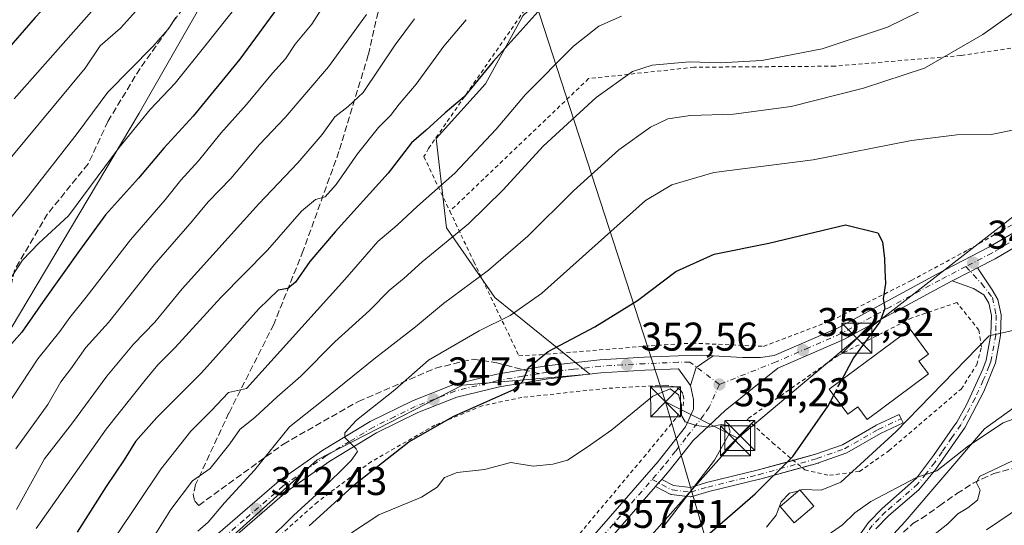
# Model space of a CAD drawing. Units: metres. Extents: x 589693 to 593120, y 4782232 to 4784592.
# Drawn here: x 591023 to 591270, y 4783745 to 4783871 of the extents above; entities that cross this region are included whole.
import ezdxf

# ---------------------------------------------------------------- set-up
doc = ezdxf.new("R2010")
doc.units = ezdxf.units.M
doc.header["$MEASUREMENT"] = 0
for name, pattern in [('DGN Style 2', [1.6480167562047852, 0.988810053722871, -0.6592067024819142]), ('DGN Style 3', [2.307223458686699, 1.648016756204785, -0.6592067024819142]), ('DGN Style 4', [2.6384748266838614, 1.318413404963828, -0.6592067024819142, 0.001648016756204785, -0.6592067024819142])]:
    doc.linetypes.add(name, pattern=pattern)
for name, color, linetype, lineweight in [('Alambrada', 7, 'DGN Style 2', 0), ('Arbolado forestal CxS', 92, 'Continuous', 0), ('Camino Cxs', 7, 'Continuous', 0), ('Camino eje', 30, 'DGN Style 4', 13), ('Corriente artificial Cxs', 4, 'Continuous', 13), ('Curva de nivel maestra', 30, 'Continuous', 30), ('Curva de nivel maestra oculto', 30, 'DGN Style 3', 30), ('Curva de nivel normal', 30, 'Continuous', 0), ('Edificación Cxs', 1, 'Continuous', 13), ('Pastizal CxS', 92, 'Continuous', 0), ('Pista pavimentada Cxs', 135, 'Continuous', 0), ('Pista pavimentada eje', 135, 'DGN Style 4', 0), ('Prado CxS', 92, 'Continuous', 0), ('Punto de cota en terreno', 7, 'Continuous', 0), ('Rótulo de punto de cota en terreno', 7, 'Continuous', 0), ('Senda', 7, 'DGN Style 3', 0), ('Senda no paivmentada conexión', 7, 'DGN Style 3', 0), ('Suelo desnudo CxS', 253, 'Continuous', 0), ('Tendido', 6, 'Continuous', 0), ('Torre de tendido puntual', 7, 'Continuous', 0)]:
    doc.layers.add(name, color=color, linetype=linetype, lineweight=lineweight)
doc.styles.add('Style-Arial', font='txt')

# ---------------------------------------------------------------- blocks, each defined once
blk = doc.blocks.new('5PATER')
at = {"layer": 'Suelo desnudo CxS', "linetype": 'Continuous', "lineweight": 0}
h = blk.add_hatch(color=51, dxfattribs=at)
edge = h.paths.add_edge_path()
edge.add_ellipse((0, 0), major_axis=(-0.1095731443231308, -0.1110710700762829), ratio=0.9994222409660322, start_angle=0, end_angle=360)
blk = doc.blocks.new('*U40')
at = {"layer": 'Camino Cxs', "color": 7, "linetype": 'Continuous', "lineweight": 0}
blk.add_polyline3d([(591229.3601000002, 4783736.8201, 336.8393000000069), (591235.6001000004, 4783745.6501, 338.9774000000034), (591239.0701000001, 4783749.170100001, 339.7263999999996), (591247.6300999997, 4783756.720100001, 341.577099999995), (591251.9101, 4783762.360099999, 342.4829000000027), (591256.8101000004, 4783769.450099999, 343.7844000000041), (591257.7100999998, 4783770.7501, 343.7712000000029), (591260.1101000002, 4783775.0701, 345.0062999999937), (591264.2401000002, 4783783.960100001, 345.3589000000065), (591265.0401, 4783786.1801, 345.6630000000005), (591266.2401000002, 4783792.630100001, 345.999100000001), (591266.3501000004, 4783797.340100001, 346.0929000000033), (591265.6801000005, 4783800.460100001, 346.6989999999932), (591264.4301000005, 4783802.5601, 347.0265000000072), (591261.8800999997, 4783804.120100001, 347.2780000000057), (591256.5667000003, 4783806.0101, 348.230899999995), (591261.0969000002, 4783808.3607, 347.9165000000066), (591262.9133000001, 4783809.300100001, 347.8712999999989), (591266.5401, 4783803.7401, 347.587400000004), (591267.9600999998, 4783801.360099999, 347.3516999999993), (591268.7701000003, 4783797.5601, 346.1034000000073), (591268.6401000004, 4783792.380100001, 345.8968000000023), (591267.3701, 4783785.540100001, 344.6940999999933), (591264.4200999998, 4783778.4101, 344.8340999999928), (591259.7600999996, 4783769.4801, 343.8456000000006), (591252.4801000003, 4783758.9901, 341.2149999999965), (591248.1801000005, 4783753.790100001, 340.3650000000052), (591240.7301000003, 4783747.420100001, 338.3187000000034), (591237.4501, 4783744.100099999, 337.2544999999955)], dxfattribs=at)
blk = doc.blocks.new('5TTEND')
at = {"layer": 'Corriente artificial Cxs', "color": 7, "linetype": 'Continuous', "lineweight": 0}
for p, q in [((-0.375, 0.3754), (0.375, -0.3746)), ((0.3720000000000001, 0.3784000000000001), (-0.3720000000000001, -0.3776))]:
    blk.add_line(p, q, dxfattribs=at)
at = {"layer": 'Corriente artificial Cxs', "color": 7, "linetype": 'Continuous', "lineweight": 0, "flags": 128}
blk.add_lwpolyline([(-0.375, -0.3746), (0.375, -0.3746), (0.375, 0.3754), (-0.375, 0.3754), (-0.3720000000000001, -0.3776)], dxfattribs=at)

msp = doc.modelspace()

# ---------------------------------------------------------------- linework, layer by layer
at = {"layer": 'Alambrada', "color": 7, "linetype": 'DGN Style 2', "lineweight": 0}
for points in [[(591415.7801000001, 4783924.220100001, 354.8656000000047), (591427.8701, 4783929.390100001, 360.5798999999971), (591426.8201000001, 4783931.0801, 356.436600000001), (591410.4200999998, 4783950.7301, 350.5466000000015), (591404.0800999999, 4783960.270099999, 347.4842000000062), (591388.8000999996, 4783996.270099999, 335.1598999999987), (591381.2100999998, 4784007.4101, 337.2927000000054), (591372.8000999996, 4784013.7501, 331.546199999997), (591362.6201, 4784016.860099999, 328.9946000000054), (591350.0601000004, 4784017.6801, 328.2363000000041), (591338.2801000001, 4783994.720100001, 325.1741000000038), (591324.0301000001, 4783971.340100001, 337.2584999999963), (591299.6401000004, 4783953.380100001, 332.4573999999994), (591287.4101, 4783938.170100001, 333.4035000000004), (591274.2001, 4783918.460100001, 332.9130000000005), (591264.2401000002, 4783894.6801, 338.5282000000007), (591238.3901000004, 4783883.920100001, 333.6263999999938), (591234.6001000004, 4783899.380100001, 329.4326000000001), (591209.0900999998, 4783893.690099999, 323.4124000000011), (591166.1001000004, 4783886.540100001, 329.8454000000056), (591160.9200999998, 4783889.960100001, 327.9839999999967), (591125.6001000004, 4783839.130100001, 331.6380999999965), (591124.4301000005, 4783837.0601, 331.710699999996), (591130.9101, 4783823.420100001, 341.5587999999989)], [(591324.5900999998, 4783900.0601, 351.7277000000031), (591302.4101, 4783905.300100001, 342.9961999999941), (591284.2701000003, 4783866.030099999, 345.0464999999967), (591258.7100999998, 4783862.340100001, 340.4049999999988), (591227.1700999998, 4783859.6601, 337.0691999999981), (591191.9600999998, 4783859.4001, 335.5568000000058), (591165.6001000004, 4783856.550100001, 333.2453999999998), (591130.9101, 4783823.420100001, 341.5587999999989)], [(591130.9101, 4783823.420100001, 341.5587999999989), (591136.8901000004, 4783810.8301, 345.4772999999986), (591148.1901000004, 4783787.3201, 356.3886999999959), (591153.4901000002, 4783787.550100001, 354.3798999999999), (591181.2500999998, 4783789.8101, 354.1515999999974), (591191.5500999996, 4783790.460100001, 355.3220000000001), (591209.3501000004, 4783789.6601, 353.9468000000052), (591226.3300999999, 4783796.0801, 352.4677999999985), (591246.3000999996, 4783806.100099999, 349.5963999999949), (591260.4600999998, 4783813.7401, 348.0834000000032), (591272.9101, 4783820.8101, 348.1677000000054), (591280.7600999996, 4783826.6601, 347.4787000000069), (591288.1201, 4783833.620100001, 347.8583999999973), (591291.4801000003, 4783838.470100001, 348.1714000000065), (591294.1700999998, 4783845.0701, 348.0822999999946), (591295.9200999998, 4783851.5101, 347.1536000000052), (591295.7500999998, 4783860.0001, 346.2777999999962), (591292.5500999996, 4783862.6801, 346.0179000000062), (591294.9901000002, 4783868.0101, 347.7179999999935)], [(591225.8400999998, 4783757.4301, 348.7200000000012), (591233.3501000004, 4783758.390100001, 347.5084000000061), (591240.6901000004, 4783763.550100001, 346.9832000000025), (591258.8000999996, 4783778.9901, 345.8788000000059), (591262.7001, 4783785.090100001, 346.1821999999956), (591263.8501000004, 4783789.4901, 346.3788000000059), (591263.2301000003, 4783793.700099999, 346.3668999999936), (591257.7200999996, 4783800.590100001, 347.3478000000032), (591246.4801000003, 4783796.800100001, 348.9465000000055), (591227.9200999998, 4783787.3201, 351.571299999996), (591205.2600999996, 4783771.4301, 355.3457000000053), (591211.6001000004, 4783765.5801, 353.6692999999942), (591219.6700999998, 4783758.770099999, 350.7274999999936), (591225.8400999998, 4783757.4301, 348.7200000000012)], [(591123.8400999998, 4783698.170100001, 361.436400000006), (591142.3901000004, 4783718.2301, 358.9977999999974), (591160.2401000002, 4783739.110099999, 357.6049999999959), (591179.4200999998, 4783761.9801, 356.3509999999951), (591187.6201, 4783771.9001, 358.0627999999998), (591189.2600999996, 4783774.8301, 357.8120000000054), (591189.4200999998, 4783776.670100001, 358.1269000000029), (591189.1700999998, 4783777.870100001, 358.2725000000065), (591188.5701000001, 4783778.720100001, 357.9997000000003), (591187.3000999996, 4783779.5801, 357.6940000000032), (591184.8701, 4783779.960100001, 356.2550999999949), (591170.0500999996, 4783779.1601, 353.1867999999959), (591148.9200999998, 4783776.880100001, 350.998900000006), (591139.0301000001, 4783774.8201, 351.1423999999971), (591127.1401000004, 4783769.9301, 350.2603999999992), (591111.2801000001, 4783760.860099999, 349.1340999999957), (591097.7801000001, 4783750.7601, 348.6257999999943), (591085.3501000004, 4783739.6601, 347.9045999999944), (591077.7301000003, 4783734.2301, 346.3962999999931), (591072.1700999998, 4783732.020099999, 344.3236999999936)]]:
    msp.add_polyline3d(points, dxfattribs=at)
at = {"layer": 'Arbolado forestal CxS', "color": 92, "linetype": 'Continuous', "lineweight": 0}
for points in [[(590950.6283, 4783820.769900001, 258.4928999999975), (590984.733, 4783803.717700001, 279.3000000000029), (591016.9527000003, 4783787.1843, 297.7470999999932), (591053.2050999999, 4783847.883500001, 293.1570000000065), (591079.5972999996, 4783894.169700001, 289.2452999999951), (591082.7235000003, 4783901.467700001, 288.5528000000049), (591093.5230999999, 4783891.6961, 295.6288999999961), (591113.3746999997, 4783878.5581, 308.3849999999948), (591121.9530999997, 4783918.5351, 301.5583000000042), (591121.6640999997, 4783932.981500001, 298.3160999999964)], [(591016.9527000003, 4783787.1843, 297.7470999999932), (591053.2050999999, 4783847.883500001, 293.1570000000065), (591079.5972999996, 4783894.169700001, 289.2452999999951), (591082.7235000003, 4783901.467700001, 288.5528000000049), (591093.5230999999, 4783891.6961, 295.6288999999961), (591113.3746999997, 4783878.5581, 308.3849999999948), (591121.9530999997, 4783918.5351, 301.5583000000042), (591121.6640999997, 4783932.981500001, 298.3160999999964), (591127.8640999999, 4783929.3651, 300.7433000000019), (591135.6299000002, 4783914.350099999, 307.3950999999943), (591145.4666999998, 4783889.498299999, 317.6214999999939), (591153.2591000004, 4783876.037900001, 323.4251999999979), (591149.1321, 4783872.275900001, 323.1106), (591139.7845000001, 4783855.230699999, 324.6861999999965), (591127.4508999996, 4783841.562700001, 324.5987000000023), (591130.0904999999, 4783819.232899999, 332.5687000000034), (591142.1341000004, 4783801.863100001, 341.5283999999957), (591165.9351000004, 4783782.7347, 351.3962000000029), (591134.0478999997, 4783779.9857, 347.3249999999971), (591097.7622999996, 4783761.2929, 343.3828000000067), (591070.8082999997, 4783737.082699999, 340.7449999999953)], [(591153.2591000004, 4783876.037900001, 323.4251999999979), (591149.1321, 4783872.275900001, 323.1106), (591139.7845000001, 4783855.230699999, 324.6861999999965), (591127.4508999996, 4783841.562700001, 324.5987000000023), (591130.0904999999, 4783819.232899999, 332.5687000000034), (591142.1341000004, 4783801.863100001, 341.5283999999957), (591165.9351000004, 4783782.7347, 351.3962000000029), (591134.0478999997, 4783779.9857, 347.3249999999971), (591097.7622999996, 4783761.2929, 343.3828000000067), (591070.8082999997, 4783737.082699999, 340.7449999999953), (591044.9545999998, 4783706.2589, 338.5038999999961), (591023.5025000004, 4783690.845699999, 336.7428999999975), (591005.4775, 4783674.9439, 338.5467000000062), (590981.8526999997, 4783667.3696, 335.7017999999953)]]:
    msp.add_polyline3d(points, dxfattribs=at)
at = {"layer": 'Camino Cxs', "color": 7, "linetype": 'Continuous', "lineweight": 0, "extrusion": (-0.4584499255692397, 0.888075580999364, 0.03384417495227962), "elevation": 3977331.55839937, "flags": 128}
msp.add_lwpolyline([(-2719774.127522359, -134338.2336489999), (-2719779.231238559, -134338.548229216), (-2719781.276178406, -134338.593455125)], dxfattribs=at)
at = {"layer": 'Camino Cxs', "color": 7, "linetype": 'Continuous', "lineweight": 0, "extrusion": (0.7537643901740775, -0.6571032155821591, 0.007389734574904209), "elevation": -2697805.713540202, "flags": 128}
msp.add_lwpolyline([(3994403.143546445, 20292.98394671719), (3994401.959601429, 20293.07454919105), (3994400.7755907, 20293.17535194342)], dxfattribs=at)
at = {"layer": 'Camino Cxs', "color": 7, "linetype": 'Continuous', "lineweight": 0}
for points in [[(591262.9133000001, 4783809.300100001, 347.8712999999989), (591266.5401, 4783803.7401, 347.587400000004), (591267.9600999998, 4783801.360099999, 347.3516999999993), (591268.7701000003, 4783797.5601, 346.1034000000073), (591268.6401000004, 4783792.380100001, 345.8968000000023), (591267.3701, 4783785.540100001, 344.6940999999933), (591264.4200999998, 4783778.4101, 344.8340999999928), (591259.7600999996, 4783769.4801, 343.8456000000006), (591252.4801000003, 4783758.9901, 341.2149999999965), (591248.1801000005, 4783753.790100001, 340.3650000000052), (591240.7301000003, 4783747.420100001, 338.3187000000034), (591237.4501, 4783744.100099999, 337.2544999999955)], [(591229.3601000002, 4783736.8201, 336.8393000000069), (591235.6001000004, 4783745.6501, 338.9774000000034), (591239.0701000001, 4783749.170100001, 339.7263999999996), (591247.6300999997, 4783756.720100001, 341.577099999995), (591251.9101, 4783762.360099999, 342.4829000000027), (591256.8101000004, 4783769.450099999, 343.7844000000041), (591257.7100999998, 4783770.7501, 343.7712000000029), (591260.1101000002, 4783775.0701, 345.0062999999937), (591264.2401000002, 4783783.960100001, 345.3589000000065), (591265.0401, 4783786.1801, 345.6630000000005), (591266.2401000002, 4783792.630100001, 345.999100000001), (591266.3501000004, 4783797.340100001, 346.0929000000033), (591265.6801000005, 4783800.460100001, 346.6989999999932), (591264.4301000005, 4783802.5601, 347.0265000000072), (591261.8800999997, 4783804.120100001, 347.2780000000057), (591256.5667000003, 4783806.0101, 348.230899999995)], [(591216.8213000001, 4783761.174100001, 351.3264000000054), (591222.3584000003, 4783762.698799999, 349.1894999999931), (591229.0998999998, 4783765.0843, 347.8179999999993), (591237.4757000003, 4783769.900400001, 348.3041999999987), (591237.5657000003, 4783769.947000001, 348.3273999999947), (591243.2807999998, 4783772.592900001, 347.8343000000023), (591243.7638999998, 4783771.5493, 347.6579000000056), (591244.2471000003, 4783770.505700001, 347.6153000000049), (591238.5782000005, 4783767.881200001, 347.122199999998), (591230.1553999997, 4783763.038100001, 347.641300000003), (591229.9707000004, 4783762.9527, 347.6646000000038), (591223.0867, 4783760.516799999, 349.5160999999935), (591223.0083999997, 4783760.4922, 349.5519000000059), (591218.9528000001, 4783759.375399999, 350.7820000000065)], [(591183.9029999999, 4783756.4123, 356.3616999999941), (591186.8483999996, 4783754.887900001, 356.2305000000051), (591191.0602000002, 4783754.409399999, 355.795499999993), (591195.0675999997, 4783755.611600001, 355.3034000000043), (591195.1278999997, 4783755.627900001, 355.2948999999935), (591207.8102000002, 4783758.692700001, 353.2756999999983), (591216.8213000001, 4783761.174100001, 351.3264000000054)], [(591218.9528000001, 4783759.375399999, 350.7820000000065), (591208.4033000004, 4783756.4705, 352.3043000000035), (591208.3680999996, 4783756.4614, 352.311600000001), (591195.6990999999, 4783753.399800001, 355.0038999999961), (591191.4951, 4783752.138599999, 355.5841999999975), (591191.3439999997, 4783752.1042, 355.6015000000043), (591191.1897, 4783752.090299999, 355.6224999999977), (591191.0349000003, 4783752.0974, 355.6465999999928), (591186.3782000003, 4783752.626499999, 356.3000999999931), (591186.2407000001, 4783752.650699999, 356.3132000000041), (591186.1070999998, 4783752.691400001, 356.3255000000063), (591185.9793999996, 4783752.7479, 356.3366999999998), (591182.3459000001, 4783754.6283, 356.5531000000047)]]:
    msp.add_polyline3d(points, dxfattribs=at)
msp.add_polyline3d([(591182.3459000001, 4783754.6283, 356.5531000000047), (591183.1244999999, 4783755.520300001, 356.4523000000045), (591183.9029999999, 4783756.4123, 356.3616999999941), (591186.8483999996, 4783754.887900001, 356.2305000000051), (591191.0602000002, 4783754.409399999, 355.795499999993), (591195.0675999997, 4783755.611600001, 355.3034000000043), (591195.1278999997, 4783755.627900001, 355.2948999999935), (591207.8102000002, 4783758.692700001, 353.2756999999983), (591222.3584000003, 4783762.698799999, 349.1894999999931), (591229.0998999998, 4783765.0843, 347.8179999999993), (591237.4757000003, 4783769.900400001, 348.3041999999987), (591237.5657000003, 4783769.947000001, 348.3273999999947), (591243.2807999998, 4783772.592900001, 347.8343000000023), (591243.7638999998, 4783771.5493, 347.6579000000056), (591244.2471000003, 4783770.505700001, 347.6153000000049), (591238.5782000005, 4783767.881200001, 347.122199999998), (591230.1553999997, 4783763.038100001, 347.641300000003), (591229.9707000004, 4783762.9527, 347.6646000000038), (591223.0867, 4783760.516799999, 349.5160999999935), (591223.0083999997, 4783760.4922, 349.5519000000059), (591208.4033000004, 4783756.4705, 352.3043000000035), (591208.3680999996, 4783756.4614, 352.311600000001), (591195.6990999999, 4783753.399800001, 355.0038999999961), (591191.4951, 4783752.138599999, 355.5841999999975), (591191.3439999997, 4783752.1042, 355.6015000000043), (591191.1897, 4783752.090299999, 355.6224999999977), (591191.0349000003, 4783752.0974, 355.6465999999928), (591186.3782000003, 4783752.626499999, 356.3000999999931), (591186.2407000001, 4783752.650699999, 356.3132000000041), (591186.1070999998, 4783752.691400001, 356.3255000000063), (591185.9793999996, 4783752.7479, 356.3366999999998)], close=True, dxfattribs=at)
at = {"layer": 'Camino eje', "color": 30, "linetype": 'DGN Style 4', "lineweight": 13}
for points in [[(591259.9501, 4783809.600099999, 348.0690999999933), (591263.9086999996, 4783805.3215, 347.6664000000019), (591266.6074999999, 4783801.829100001, 346.9829000000027), (591267.2251000004, 4783799.0099, 346.3650999999954), (591267.5601000004, 4783797.450300001, 346.0017999999982), (591267.4952999996, 4783794.860099999, 345.9159999999974), (591267.4401000004, 4783792.505100001, 345.8475999999937), (591266.2050999999, 4783785.860099999, 345.1747000000032), (591265.8051000005, 4783784.7501, 345.0393999999943), (591264.3300999999, 4783781.1851, 344.9070000000065), (591262.2651000004, 4783776.7401, 344.7114000000001), (591259.9351000004, 4783772.2751, 344.7682000000059), (591258.7351000002, 4783770.114900001, 343.8629999999976), (591258.6907000003, 4783770.050899999, 343.8414000000048)], [(591181.4754999997, 4783756.373600001, 356.4661000000052), (591186.5080000004, 4783753.769200001, 356.2704999999987), (591191.1646999996, 4783753.2401, 355.7228999999934), (591195.398, 4783754.5101, 355.1533999999957), (591208.0980000002, 4783757.5792, 352.7443000000058), (591222.7030999997, 4783761.6009, 349.3325000000041), (591229.5822000002, 4783764.0351, 347.7249000000011), (591238.0488999998, 4783768.9034, 347.6588000000047), (591243.7638999998, 4783771.5493, 347.6579000000056)], [(591258.6907000003, 4783770.050899999, 343.8414000000048), (591256.4650999998, 4783766.842700001, 343.4318000000058), (591254.0151000004, 4783763.297700001, 342.5828000000038), (591252.1951000001, 4783760.675100001, 341.8122000000003), (591250.0551000005, 4783757.8551, 341.5112999999984), (591247.9051000001, 4783755.255100001, 340.9533999999985), (591243.6250999998, 4783751.4801, 339.9836000000068), (591239.9001000002, 4783748.295100001, 338.9459000000061), (591238.2600999996, 4783746.6351, 338.1940000000032), (591236.5251000002, 4783744.8751, 338.0901000000013), (591234.5948999999, 4783742.126900001, 337.894100000005)]]:
    msp.add_polyline3d(points, dxfattribs=at)
at = {"layer": 'Curva de nivel maestra', "color": 30, "linetype": 'Continuous', "lineweight": 30, "flags": 128}
for points, elevation in [([(591111.6399999997, 4784030.630100001), (591108.25, 4784027.1501), (591105.9199999999, 4784021.8201), (591100.9199999999, 4784010.020099999), (591095.9600000001, 4783994.9801), (591092.4600000001, 4783989.380100001), (591090.8399999999, 4783984.520099999), (591085.2999999998, 4783969.270099999), (591077.7400000002, 4783952.3301), (591070.0099999999, 4783934.7601), (591065.29, 4783925.0701), (591061.7100000001, 4783917.4301), (591056.4900000002, 4783908.600099999), (591046.8399999999, 4783894.1801), (591038.5700000003, 4783883.9301), (591027.1699999999, 4783871.790100001), (591018.9600000001, 4783862.3301)], 275), ([(591091.7300000004, 4783879.670100001), (591078.3799999999, 4783861.380100001), (591066.7100000001, 4783847.210100001), (591059.3700000001, 4783839.140100001), (591053.04, 4783831.710100001), (591044.7800000003, 4783822.5001), (591038.3099999996, 4783813.630100001), (591029.1900000004, 4783800.9001), (591023.8499999996, 4783793.170100001), (591018.1200000001, 4783786.8201)], 300), ([(591155.2599999999, 4783875.8201), (591141.7300000004, 4783860.8201), (591134.4600000001, 4783852.030099999), (591129.7000000002, 4783847.9901), (591124.9800000004, 4783843.690099999), (591121.2999999998, 4783840.4801), (591115.5199999996, 4783832.920100001), (591102.1900000004, 4783818.2501), (591095.8499999996, 4783810.860099999), (591092.2999999998, 4783805.710100001), (591090.3799999999, 4783804.130100001), (591087.9600000001, 4783803.7301), (591083.1200000001, 4783799.030099999), (591068.79, 4783783.0001), (591057.5800000001, 4783771.9001), (591052.2699999996, 4783765.870100001), (591049.4900000002, 4783761.3201), (591044.9600000001, 4783754.6801), (591037.6900000004, 4783743.210100001)], 325), ([(591095.6799999997, 4783744.8201), (591107.4800000004, 4783755.460100001), (591120.6600000003, 4783765.8301), (591131.9299999997, 4783772.2401), (591146.9000000004, 4783778.880100001), (591149.1900000004, 4783780.960100001), (591150.54, 4783784.380100001), (591155.4699999997, 4783788.390100001), (591167.1500000004, 4783794.540100001), (591177.8200000003, 4783801.090100001), (591187.4500000002, 4783808.3301), (591196.9900000002, 4783812.6801), (591210.7100000001, 4783815.470100001), (591229.8200000003, 4783820.040100001), (591237.9800000004, 4783817.9801), (591239.1299999999, 4783815.790100001), (591239.6500000004, 4783811.640100001), (591239.6600000003, 4783808.6601), (591239.9000000004, 4783805.380100001), (591239.2800000003, 4783801.5601), (591239.6799999997, 4783799.1501), (591238.4199999999, 4783795.8201), (591231.8300000001, 4783786.8201), (591228.8777999999, 4783781.2323)], 350), ([(591195.9400000004, 4783743.0001), (591207.2599999999, 4783752.8201), (591216.6500000004, 4783762.120100001), (591225.4900000002, 4783774.8201), (591226.9022000004, 4783777.493000001)], 350)]:
    msp.add_lwpolyline(points, dxfattribs=dict(at, elevation=elevation))
at = {"layer": 'Curva de nivel maestra oculto', "color": 30, "linetype": 'DGN Style 3', "lineweight": 30, "elevation": 350, "flags": 128}
msp.add_lwpolyline([(591226.9022000004, 4783777.493000001), (591228.8777999999, 4783781.2323)], dxfattribs=at)
at = {"layer": 'Curva de nivel normal', "color": 30, "linetype": 'Continuous', "lineweight": 0, "flags": 128}
for points, elevation in [([(591104.8200000003, 4783883.460000001), (591096.3799999999, 4783870.140000001), (591092.2100000001, 4783865.199999999), (591089.7699999996, 4783861.5), (591086.5599999996, 4783857.880000001), (591080.0300000003, 4783850.050000001), (591073.5899999999, 4783842.930000001), (591068.0199999996, 4783836.039999999), (591063.6600000003, 4783831.210000001), (591059.7300000004, 4783826.26), (591051.0099999999, 4783816.26), (591039.9400000004, 4783801.930000001), (591035.8399999999, 4783796.859999999), (591033.3700000001, 4783793.34), (591027.8300000001, 4783786.529999999), (591017.8700000001, 4783771.5)], 305), ([(591259.6600000003, 4783878.869999999), (591240.3899999997, 4783869.439999999), (591224.0599999996, 4783863.960000001), (591208.9100000003, 4783861.050000001), (591198.4800000004, 4783860.529999999), (591190.8099999996, 4783860.779999999), (591181.4800000004, 4783859.92), (591176.5999999996, 4783858.369999999), (591167.54, 4783851.850000001), (591154.2800000003, 4783839.640000001), (591144.2599999999, 4783828.77), (591135.5700000003, 4783820.310000001), (591124.0099999999, 4783810.76), (591119.4900000002, 4783806.689999999), (591115.7999999998, 4783803.699999999), (591110.7800000003, 4783798.640000001), (591102.1500000004, 4783790.82), (591093.6200000001, 4783782.189999999), (591087.6799999997, 4783777.02), (591082.2100000001, 4783772), (591078.4199999999, 4783768.850000001), (591075.8700000001, 4783765.32), (591070.9900000002, 4783759.15), (591066.5700000003, 4783756.08), (591061.1399999997, 4783748.869999999), (591057.3899999997, 4783742.92)], 335), ([(591278.6100000005, 4783877.930000001), (591264.2199999997, 4783867.550000001), (591249.5800000001, 4783859.15), (591234.3300000001, 4783854.140000001), (591216.2400000002, 4783849.57), (591201.8200000003, 4783847.680000001), (591191.0599999996, 4783847.34), (591185.4600000001, 4783846.5), (591181.1299999999, 4783844.460000001), (591173.1699999999, 4783838.720000001), (591161.8200000003, 4783828.5), (591150.4299999997, 4783817.210000001), (591140.6100000005, 4783808.730000001), (591129.3600000005, 4783800.34), (591122.3200000003, 4783794.529999999), (591111.9100000003, 4783786.42), (591099.1900000004, 4783776.24), (591090.7999999998, 4783769.52), (591082.0599999996, 4783758.699999999), (591074.5700000003, 4783750.550000001), (591070.4800000004, 4783745.730000001), (591067.8899999997, 4783743.5)], 340), ([(591077.75, 4783874.82), (591069.9299999997, 4783865.039999999), (591062.1799999997, 4783855.390000001), (591055.9500000002, 4783848.850000001), (591048.1900000004, 4783839.350000001), (591035.4900000002, 4783822.279999999), (591028.1299999999, 4783815.460000001), (591024.0199999996, 4783811.230000001), (591021.3200000003, 4783807.109999999)], 294.9999999999999), ([(591005.79, 4783818.460000001), (591039.7300000004, 4783859.15), (591043.4199999999, 4783864.74), (591048.5099999999, 4783869.180000001), (591052.3700000001, 4783873.439999999)], 284.9999999999999), ([(591041.9199999999, 4783874.07), (591021.9199999999, 4783851.480000001)], 279.9999999999999), ([(591110.0599999996, 4783872.609999999), (591100.5800000001, 4783859.480000001), (591089.7599999999, 4783846.810000001), (591083.2599999999, 4783840.07), (591076.1500000004, 4783831.59), (591070.4900000002, 4783825.730000001), (591066.4199999999, 4783820.9), (591056.9199999999, 4783810), (591045.5499999998, 4783795.609999999), (591039.8499999996, 4783789.359999999), (591036.0999999996, 4783784.060000001), (591033.6299999999, 4783780.76), (591030.3399999999, 4783775.140000001), (591022.3899999997, 4783764.060000001)], 310), ([(591173.8200000003, 4783872.140000001), (591168.1500000004, 4783869.66), (591161.8200000003, 4783864.65), (591149.8099999996, 4783852.619999999), (591142.4600000001, 4783843.939999999), (591132.1500000004, 4783832.939999999), (591122.8200000003, 4783824.67), (591117.75, 4783819.9), (591112.9199999999, 4783815.880000001), (591104.6500000004, 4783806.32), (591080.0499999998, 4783779.15), (591075.5599999996, 4783778.109999999), (591071.25, 4783773.51), (591066.1299999999, 4783768.430000001), (591058.5999999996, 4783758.930000001), (591047.29, 4783742.08)], 330), ([(591014.2400000002, 4783813.480000001), (591024.9699999997, 4783826.480000001), (591037.6699999999, 4783842.82), (591045.3799999999, 4783853.15), (591056.5999999996, 4783864.600000001), (591060.4800000004, 4783868.880000001), (591062.3399999999, 4783871.789999999)], 290), ([(591122.04, 4783871.51), (591117.2100000001, 4783865.01), (591109.2400000002, 4783853.08), (591105.4900000002, 4783849.600000001), (591102.1500000004, 4783846.980000001), (591098.9800000004, 4783842.550000001), (591092.9000000004, 4783835.5), (591083.0999999996, 4783825.25), (591063.9400000004, 4783804.050000001), (591057.1500000004, 4783795.730000001), (591051.8200000003, 4783790.17), (591045.1500000004, 4783782.180000001), (591036.4900000002, 4783770.550000001), (591029.4900000002, 4783761.58), (591022.4900000002, 4783748.92)], 315), ([(591135.0099999999, 4783871.279999999), (591129.3700000001, 4783864.689999999), (591122.4900000002, 4783855.16), (591118.2199999997, 4783850.210000001), (591116.0499999998, 4783847.310000001), (591113.0899999999, 4783844.32), (591107.79, 4783837.779999999), (591102.4900000002, 4783830.060000001), (591099.7199999997, 4783827.01), (591097.2699999996, 4783826.34), (591093.7800000003, 4783823.460000001), (591085.3399999999, 4783813.689999999), (591073.5999999996, 4783801.84), (591062.2400000002, 4783789.390000001), (591057.8600000005, 4783785), (591054.7300000004, 4783781.220000001), (591044.9400000004, 4783769), (591027.4500000002, 4783744.15)], 320), ([(591272.4299999997, 4783843.880000001), (591266.2800000003, 4783842.600000001), (591257.6900000004, 4783842.51), (591246.4000000004, 4783841.100000001), (591221.8099999996, 4783836.230000001), (591196.9600000001, 4783833.07), (591186.4500000002, 4783830.050000001), (591179.8200000003, 4783826.109999999), (591153.8700000001, 4783802.850000001), (591146.0300000003, 4783797.34), (591138.2100000001, 4783793.52), (591125.5800000001, 4783786.210000001), (591117.1799999997, 4783778.800000001), (591107.5199999996, 4783771.199999999), (591104.6600000003, 4783768.01), (591104.6600000003, 4783766.850000001), (591107.4400000004, 4783764.02), (591107.8399999999, 4783763.380000001), (591106.2400000002, 4783761.16), (591098.4900000002, 4783753.49), (591091.7999999998, 4783747.41), (591085.1799999997, 4783740.9)], 345), ([(591218.5434999998, 4783753.6963), (591219.1699999999, 4783753.859999999), (591223.7699999996, 4783753.730000001), (591228.7300000004, 4783755.699999999), (591242.5499999998, 4783768.380000001), (591265.8200000003, 4783792.310000001), (591272.7999999998, 4783793.850000001)], 345), ([(591184.4299999997, 4783744.720000001), (591197.0899999999, 4783761.189999999), (591201.04, 4783768.199999999), (591200.5800000001, 4783769.9), (591198.79, 4783770.119999999), (591195.75, 4783769.430000001), (591192.4900000002, 4783769.9), (591189.7800000003, 4783770.800000001), (591188.8799999999, 4783772.34), (591188.8799999999, 4783775.07), (591188.1200000001, 4783777.58), (591186, 4783779.050000001), (591181.6399999997, 4783777.180000001), (591171.4199999999, 4783768.76), (591165.25, 4783764.470000001), (591160.2999999998, 4783761.220000001), (591156.6699999999, 4783760.210000001), (591151.7800000003, 4783759.699999999), (591146.1600000003, 4783760.66), (591139.5700000003, 4783758.859999999), (591132.75, 4783758.109999999), (591129.54, 4783756.859999999), (591127.75, 4783754.460000001), (591123.8200000003, 4783751.949999999), (591113.1500000004, 4783747.57), (591106.3399999999, 4783743.100000001)], 355), ([(591203.4000000004, 4783727.15), (591229.0899999999, 4783745.02), (591232.2199999997, 4783748.039999999), (591236.1699999999, 4783750.859999999), (591247.6299999999, 4783756.850000001), (591252.7199999997, 4783758.529999999), (591260.5899999999, 4783764.810000001), (591269.2599999999, 4783770.529999999), (591275.8200000003, 4783772.99)], 340), ([(591251.54, 4783742.220000001), (591255.4900000002, 4783745.279999999), (591257.9199999999, 4783747.82), (591260.4199999999, 4783749.32), (591262.8600000005, 4783751.26), (591263.5700000003, 4783753.710000001), (591262.6100000005, 4783755.539999999), (591263.4100000003, 4783757.15), (591273.3899999997, 4783761.91)], 335), ([(591210.0899999999, 4783744.480000001), (591212.54, 4783747.480000001), (591213.7300000004, 4783750.82), (591215.8399999999, 4783752.99), (591218.1524999999, 4783753.5942)], 345), ([(591218.1524999999, 4783753.5942), (591218.5434999998, 4783753.6963)], 345), ([(591265.0999999996, 4783743.850000001), (591276.9400000004, 4783751.789999999)], 330)]:
    msp.add_lwpolyline(points, dxfattribs=dict(at, elevation=elevation))
at = {"layer": 'Edificación Cxs', "color": 1, "linetype": 'Continuous', "lineweight": 13, "elevation": 350.2835999999951, "flags": 128}
msp.add_lwpolyline([(591250.6001000004, 4783782.7601), (591235.3000999996, 4783771.380100001), (591232.9401000004, 4783774.550100001), (591230.4801000003, 4783772.720100001), (591225.8101000004, 4783778.950099999), (591246.0000999998, 4783793.970100001), (591250.6501000002, 4783787.7301), (591248.2301000003, 4783785.940099999)], close=True, dxfattribs=at)
at = {"layer": 'Edificación Cxs', "color": 1, "linetype": 'Continuous', "lineweight": 13}
for points in [[(591250.6001000004, 4783782.7601, 349.3022000000055), (591235.3000999996, 4783771.380100001, 348.9119000000064), (591232.9401000004, 4783774.550100001, 350.2191000000021), (591230.4801000003, 4783772.720100001, 348.5351999999984), (591225.8101000004, 4783778.950099999, 350.1343999999954), (591246.0000999998, 4783793.970100001, 348.9734000000026), (591250.6501000002, 4783787.7301, 348.2929000000004), (591248.2301000003, 4783785.940099999, 350.2835999999952), (591250.6001000004, 4783782.7601, 349.3022000000055)], [(591221.9200999998, 4783749.720100001, 346.4094999999944), (591217.0000999998, 4783745.530099999, 344.7713999999978), (591213.5000999998, 4783749.640100001, 347.3260000000009), (591218.4301000005, 4783753.8301, 349.1502999999939), (591221.9200999998, 4783749.720100001, 346.4094999999944)]]:
    msp.add_polyline3d(points, dxfattribs=at)
msp.add_3dface([(591221.9200999998, 4783749.720100001, 349.1502999999939), (591217.0000999998, 4783745.530099999, 349.1502999999939), (591213.5000999998, 4783749.640100001, 349.1502999999939), (591218.4301000005, 4783753.8301, 349.1502999999939)], dxfattribs=at)
at = {"layer": 'Pastizal CxS', "color": 92, "linetype": 'Continuous', "lineweight": 0}
for points in [[(591079.5525000002, 4784106.926899999, 254.5733000000037), (591110.2987000003, 4783998.703700001, 280.6494999999995), (591112.4086999996, 4783983.010700001, 284.4311000000016), (591110.8179000001, 4783966.565099999, 286.024900000004), (591121.4033000004, 4783946.024900001, 295.6860000000015), (591121.6640999997, 4783932.981500001, 298.3160999999964), (591121.9530999997, 4783918.5351, 301.5583000000042), (591113.3746999997, 4783878.5581, 308.3849999999948), (591093.5230999999, 4783891.6961, 295.6288999999961), (591082.7235000003, 4783901.467700001, 288.5528000000049), (591079.5972999996, 4783894.169700001, 289.2452999999951), (591053.2050999999, 4783847.883500001, 293.1570000000065), (591016.9527000003, 4783787.1843, 297.7470999999932)], [(590950.6283, 4783820.769900001, 258.4928999999975), (590984.733, 4783803.717700001, 279.3000000000029), (591016.9527000003, 4783787.1843, 297.7470999999932), (591053.2050999999, 4783847.883500001, 293.1570000000065), (591079.5972999996, 4783894.169700001, 289.2452999999951), (591082.7235000003, 4783901.467700001, 288.5528000000049), (591093.5230999999, 4783891.6961, 295.6288999999961), (591113.3746999997, 4783878.5581, 308.3849999999948), (591121.9530999997, 4783918.5351, 301.5583000000042), (591121.6640999997, 4783932.981500001, 298.3160999999964)], [(591296.4753000002, 4783776.719699999, 338.2142000000022), (591274.5047000004, 4783776.162699999, 342.5522000000055), (591264.5981000002, 4783769.0067, 341.7676000000066), (591244.7827000003, 4783745.889699999, 337.5126000000019), (591218.3627000004, 4783717.267899999, 334.0328000000009)], [(591218.3627000004, 4783717.267899999, 334.0328000000009), (591244.7827000003, 4783745.889699999, 337.5126000000019), (591264.5981000002, 4783769.0067, 341.7676000000066), (591274.5047000004, 4783776.162699999, 342.5522000000055)]]:
    msp.add_polyline3d(points, dxfattribs=at)
at = {"layer": 'Pista pavimentada Cxs', "color": 135, "linetype": 'Continuous', "lineweight": 0, "extrusion": (-0.4584499255692397, 0.888075580999364, 0.03384417495227962), "elevation": 3977331.55839937, "flags": 128}
msp.add_lwpolyline([(-2719774.127522359, -134338.2336489999), (-2719779.231238559, -134338.548229216), (-2719781.276178406, -134338.593455125)], dxfattribs=at)
at = {"layer": 'Pista pavimentada Cxs', "color": 135, "linetype": 'Continuous', "lineweight": 0, "extrusion": (-0.1847429774216622, 0.2570467575197715, 0.9485762999052585), "elevation": 1120773.796387499, "flags": 128}
msp.add_lwpolyline([(-3271966.412283063, -3357415.109210772), (-3271961.264695031, -3357415.300334675), (-3271957.461942452, -3357412.335860782)], dxfattribs=at)
msp.add_lwpolyline([(-3271966.412283063, -3357415.109210772), (-3271961.264695031, -3357415.300334675), (-3271957.461942452, -3357412.335860782)], dxfattribs=at)
at = {"layer": 'Pista pavimentada Cxs', "color": 135, "linetype": 'Continuous', "lineweight": 0, "extrusion": (0.7537643901740775, -0.6571032155821591, 0.007389734574904209), "elevation": -2697805.713540202, "flags": 128}
msp.add_lwpolyline([(3994403.143546445, 20292.98394671719), (3994401.959601429, 20293.07454919105), (3994400.7755907, 20293.17535194342)], dxfattribs=at)
at = {"layer": 'Pista pavimentada Cxs', "color": 135, "linetype": 'Continuous', "lineweight": 0, "extrusion": (0.03805303901209806, 0.04359873120885674, 0.9983241541998878), "elevation": 231417.8726521573, "flags": 128}
msp.add_lwpolyline([(2700239.42479834, -3986095.565085903), (2700239.42479834, -3986058.417734005)], dxfattribs=at)
at = {"layer": 'Pista pavimentada Cxs', "color": 135, "linetype": 'Continuous', "lineweight": 0}
for points in [[(591196.7927000001, 4783787.2599, 354.476800000004), (591204.1301999995, 4783786.870100001, 353.9363000000012), (591208.6001000004, 4783786.870100001, 353.7673000000068), (591212.0500999996, 4783787.340100001, 353.4948000000004), (591228.0001999997, 4783794.300100001, 351.9582999999984), (591252.6801000005, 4783807.6601, 348.6842000000034), (591265.7100999998, 4783814.4101, 348.0179000000062), (591274.3101000004, 4783819.420100001, 349.4510000000009), (591280.4401000004, 4783823.770099999, 347.6442999999999), (591288.5702000001, 4783831.7401, 347.7517999999982), (591296.3201000001, 4783841.210100001, 348.3965000000026), (591308.3002000004, 4783858.380100001, 348.3046999999933), (591314.9402000001, 4783866.920100001, 348.5130999999965), (591322.4700999996, 4783875.8201, 350.8282000000036), (591328.6300999997, 4783882.140100001, 349.2810000000027), (591344.8800999997, 4783895.2601, 365.5185000000056), (591354.5601000004, 4783902.9001, 364.4906000000047), (591364.6901000004, 4783908.620100001, 366.2253000000055), (591372.4600999998, 4783911.390100001, 369.4925999999978), (591383.5701000001, 4783914.0101, 367.9766999999993), (591406.8793000003, 4783917.197699999, 352.6812000000064)], [(591148.3502000002, 4783721.170100001, 359.0200000000041), (591182.9801000003, 4783760.850099999, 356.2707999999984), (591189.8501000004, 4783769.540100001, 356.4811000000045), (591191.8202000001, 4783773.9801, 355.5923999999941), (591191.8501000004, 4783776.350099999, 355.6059999999998), (591191.0601000004, 4783779.9001, 355.3546999999962), (591192.5069000004, 4783784.402899999, 354.4162999999971), (591196.7927999999, 4783787.2599, 354.476800000004), (591204.1301999995, 4783786.870100001, 353.9363000000012), (591208.6001000004, 4783786.870100001, 353.7673000000068), (591212.0500999996, 4783787.340100001, 353.4948000000004), (591228.0001999997, 4783794.300100001, 351.9582999999984), (591252.6801000005, 4783807.6601, 348.6842000000034), (591265.7100999998, 4783814.4101, 348.0179000000062), (591274.3101000004, 4783819.420100001, 349.4510000000009)], [(591276.0701000001, 4783816.6801, 353.5016000000033), (591267.2701000003, 4783811.5601, 348.5562999999966), (591262.9133000001, 4783809.300100001, 347.8712999999989), (591261.0969000002, 4783808.3607, 347.9165000000066), (591256.5667000003, 4783806.0101, 348.230899999995), (591254.2001, 4783804.790100001, 348.468200000003), (591229.4301000005, 4783791.370100001, 351.5905000000057), (591212.9301000005, 4783784.1801, 353.3745000000054), (591199.7401000002, 4783773.640100001, 354.7908000000025), (591191.7401000002, 4783766.100099999, 355.9994000000006), (591185.7600999996, 4783758.540100001, 356.2596000000049), (591183.9029999999, 4783756.4123, 356.3616999999941), (591183.1244999999, 4783755.520300001, 356.4523000000045), (591182.3459000001, 4783754.6283, 356.5531000000047), (591157.9600000001, 4783726.6885, 358.7027999999991)], [(591276.0701000001, 4783816.6801, 353.5016000000033), (591267.2701000003, 4783811.5601, 348.5562999999966), (591262.9133000001, 4783809.300100001, 347.8712999999989)], [(591256.5667000003, 4783806.0101, 348.230899999995), (591254.2001, 4783804.790100001, 348.468200000003), (591229.4301000005, 4783791.370100001, 351.5905000000057), (591212.9301000005, 4783784.1801, 353.3745000000054), (591199.7401000002, 4783773.640100001, 354.7908000000025), (591191.7401000002, 4783766.100099999, 355.9994000000006), (591185.7600999996, 4783758.540100001, 356.2596000000049), (591183.9029999999, 4783756.4123, 356.3616999999941)], [(591068.6601, 4783739.140100001, 350.1861000000063), (591088.2500999998, 4783756.0601, 347.4391000000033), (591099.1501000002, 4783763.720100001, 349.0516000000061), (591111.0000999998, 4783770.9101, 349.4308000000019), (591121.5701000001, 4783776.0801, 349.228099999993), (591131.6901000004, 4783780.030099999, 351.8221000000049), (591142.6300999997, 4783782.7301, 353.4174999999959), (591155.0301000001, 4783784.800100001, 352.7863999999972), (591168.4001000002, 4783786.280099999, 353.2315999999992), (591179.5401, 4783786.960100001, 354.6389999999956), (591187.9700999996, 4783787.3201, 354.1389999999956), (591193.7801000001, 4783787.420100001, 354.7333999999973), (591196.7927999999, 4783787.2599, 354.476800000004), (591192.5069000004, 4783784.402899999, 354.4162999999971), (591191.0601000004, 4783779.9001, 355.3546999999962), (591188.0701000001, 4783784.0701, 354.0676999999997), (591179.7100999998, 4783783.710100001, 353.702099999995), (591168.6801000005, 4783783.040100001, 352.2844000000041), (591155.4700999996, 4783781.5801, 351.4293000000035), (591143.2901, 4783779.550100001, 351.5124000000069), (591132.6801000005, 4783776.9301, 349.8813999999985), (591122.8800999997, 4783773.100099999, 347.8233999999939), (591112.5601000004, 4783768.050100001, 346.9766999999993), (591100.9301000005, 4783760.9901, 347.4418000000005), (591090.2500999998, 4783753.4901, 345.3717999999935), (591070.8601000002, 4783736.7401, 346.3127999999998)], [(591068.6601, 4783739.140100001, 350.1861000000063), (591088.2500999998, 4783756.0601, 347.4391000000033), (591099.1501000002, 4783763.720100001, 349.0516000000061), (591111.0000999998, 4783770.9101, 349.4308000000019), (591121.5701000001, 4783776.0801, 349.228099999993), (591131.6901000004, 4783780.030099999, 351.8221000000049), (591142.6300999997, 4783782.7301, 353.4174999999959), (591155.0301000001, 4783784.800100001, 352.7863999999972), (591168.4001000002, 4783786.280099999, 353.2315999999992), (591179.5401, 4783786.960100001, 354.6389999999956), (591187.9700999996, 4783787.3201, 354.1389999999956), (591193.7801000001, 4783787.420100001, 354.7333999999973), (591196.7927000001, 4783787.2599, 354.476800000004)], [(591191.0601000004, 4783779.9001, 355.3546999999962), (591188.0701000001, 4783784.0701, 354.0676999999997), (591179.7100999998, 4783783.710100001, 353.702099999995), (591168.6801000005, 4783783.040100001, 352.2844000000041), (591155.4700999996, 4783781.5801, 351.4293000000035), (591143.2901, 4783779.550100001, 351.5124000000069), (591132.6801000005, 4783776.9301, 349.8813999999985), (591122.8800999997, 4783773.100099999, 347.8233999999939), (591112.5601000004, 4783768.050100001, 346.9766999999993), (591100.9301000005, 4783760.9901, 347.4418000000005), (591090.2500999998, 4783753.4901, 345.3717999999935), (591070.8601000002, 4783736.7401, 346.3127999999998)], [(590956.4200999998, 4783522.220100001, 373.5225999999966), (590962.0201000003, 4783527.590100001, 379.914300000004), (590981.6700999998, 4783546.7601, 370.8576999999932), (590991.0401, 4783555.970100001, 366.0464999999967), (591006.6801000005, 4783570.6801, 365.2309999999998), (591013.2501999997, 4783575.780099999, 364.6496000000043), (591033.7801000001, 4783588.170100001, 364.7725000000065), (591042.6001000004, 4783593.7601, 363.2654999999941), (591047.4001000002, 4783597.520099999, 363.4790999999968), (591059.6501000002, 4783611.0701, 363.2287000000069), (591066.6601, 4783620.7401, 363.4882999999973), (591087.8901000004, 4783654.5701, 363.5627999999998), (591092.0001999997, 4783660.470100001, 362.9176000000007), (591096.6300999997, 4783666.170100001, 362.5932999999932), (591110.5500999996, 4783681.3101, 361.9608000000007), (591132.9401000004, 4783704.2401, 360.2835000000051), (591148.3502000002, 4783721.170100001, 359.0200000000041), (591182.9801000003, 4783760.850099999, 356.2707999999984), (591189.8501000004, 4783769.540100001, 356.4811000000045), (591191.8202000001, 4783773.9801, 355.5923999999941), (591191.8501000004, 4783776.350099999, 355.6059999999998), (591191.0601000004, 4783779.9001, 355.3546999999962)]]:
    msp.add_polyline3d(points, dxfattribs=at)
at = {"layer": 'Pista pavimentada eje', "color": 135, "linetype": 'DGN Style 4', "lineweight": 0}
for points in [[(591270.7901, 4783815.4901, 350.4636000000028), (591266.4901000002, 4783812.9801, 348.2379999999976), (591259.9501, 4783809.600099999, 348.0690999999933)], [(591259.9501, 4783809.600099999, 348.0690999999933), (591253.4401000004, 4783806.220100001, 348.6031999999978), (591241.1001000004, 4783799.540100001, 350.2260999999999), (591228.7200999996, 4783792.8301, 351.7112000000052), (591220.7401000002, 4783789.350099999, 352.6122999999934), (591212.4901000002, 4783785.7601, 353.4398999999976), (591198.3101000004, 4783780.140100001, 354.3304999999964)], [(591198.3101000004, 4783780.140100001, 354.3304999999964), (591190.9200999998, 4783785.7401, 354.4282999999996), (591188.0201000003, 4783785.690099999, 354.1052999999956), (591179.6300999997, 4783785.3301, 354.1634999999951), (591174.1101000002, 4783785.0001, 353.6281000000017), (591168.5401, 4783784.6601, 352.7602999999945), (591161.9301000005, 4783783.9301, 352.5187000000006), (591155.2500999998, 4783783.190099999, 351.8135000000038), (591153.0979000004, 4783782.829700001, 351.5182999999961)], [(591153.0979000004, 4783782.829700001, 351.5182999999961), (591149.1601, 4783782.170100001, 351.6454999999987), (591142.9600999998, 4783781.140100001, 352.4296999999933), (591132.1801000005, 4783778.4801, 350.5507999999973), (591127.1300999997, 4783776.5001, 348.9247999999934), (591122.2200999996, 4783774.590100001, 348.4413999999961), (591117.0601000004, 4783772.0601, 348.3059000000067), (591111.7801000001, 4783769.4801, 348.2007000000012), (591105.8501000004, 4783765.880100001, 349.0546999999933), (591100.0401, 4783762.350099999, 348.4943999999959), (591094.7001, 4783758.600099999, 347.340200000006), (591089.2500999998, 4783754.770099999, 346.4275999999954), (591079.4501, 4783746.3101, 344.4741000000067), (591069.7600999996, 4783737.940099999, 348.4291999999987)], [(591198.3101000004, 4783780.140100001, 354.3304999999964), (591195.7852999996, 4783774.424100001, 354.8408000000054), (591194.4508999996, 4783772.557399999, 355.0329999999958), (591189.9565000003, 4783766.762900001, 356.2391000000061), (591187.3601000002, 4783763.470100001, 356.4333000000042), (591184.3701, 4783759.690099999, 356.2869999999967), (591167.0100999996, 4783739.800100001, 357.7263999999996), (591155.3525, 4783726.4387, 358.6609000000026)]]:
    msp.add_polyline3d(points, dxfattribs=at)
at = {"layer": 'Prado CxS', "color": 92, "linetype": 'Continuous', "lineweight": 0}
for points in [[(591070.8082999997, 4783737.082699999, 340.7449999999953), (591097.7622999996, 4783761.2929, 343.3828000000067), (591134.0478999997, 4783779.9857, 347.3249999999971), (591165.9351000004, 4783782.7347, 351.3962000000029), (591142.1341000004, 4783801.863100001, 341.5283999999957), (591130.0904999999, 4783819.232899999, 332.5687000000034), (591127.4508999996, 4783841.562700001, 324.5987000000023), (591139.7845000001, 4783855.230699999, 324.6861999999965), (591149.1321, 4783872.275900001, 323.1106), (591153.2591000004, 4783876.037900001, 323.4251999999979), (591164.2412999999, 4783886.049699999, 323.5391999999993), (591174.9744999995, 4783889.3215, 323.593399999998), (591184.2969000004, 4783891.051300001, 321.9945000000007), (591195.6869000001, 4783892.604699999, 320.545100000003), (591210.1836999999, 4783896.228900001, 318.4643999999971), (591233.2585000005, 4783901.4187, 316.7970999999961), (591242.2830999997, 4783886.909299999, 325.4133000000002), (591263.5105, 4783898.299699999, 326.1334000000061), (591273.9461000003, 4783913.515500001, 326.625199999995)], [(591153.2591000004, 4783876.037900001, 323.4251999999979), (591149.1321, 4783872.275900001, 323.1106), (591139.7845000001, 4783855.230699999, 324.6861999999965), (591127.4508999996, 4783841.562700001, 324.5987000000023), (591130.0904999999, 4783819.232899999, 332.5687000000034), (591142.1341000004, 4783801.863100001, 341.5283999999957), (591165.9351000004, 4783782.7347, 351.3962000000029), (591134.0478999997, 4783779.9857, 347.3249999999971), (591097.7622999996, 4783761.2929, 343.3828000000067), (591070.8082999997, 4783737.082699999, 340.7449999999953), (591044.9545999998, 4783706.2589, 338.5038999999961), (591023.5025000004, 4783690.845699999, 336.7428999999975), (591005.4775, 4783674.9439, 338.5467000000062), (590981.8526999997, 4783667.3696, 335.7017999999953)], [(591296.4753000002, 4783776.719699999, 338.2142000000022), (591274.5047000004, 4783776.162699999, 342.5522000000055), (591264.5981000002, 4783769.0067, 341.7676000000066), (591244.7827000003, 4783745.889699999, 337.5126000000019), (591218.3627000004, 4783717.267899999, 334.0328000000009)], [(591274.5047000004, 4783776.162699999, 342.5522000000055), (591264.5981000002, 4783769.0067, 341.7676000000066), (591244.7827000003, 4783745.889699999, 337.5126000000019), (591218.3627000004, 4783717.267899999, 334.0328000000009)]]:
    msp.add_polyline3d(points, dxfattribs=at)
at = {"layer": 'Senda', "color": 7, "linetype": 'DGN Style 3', "lineweight": 0}
for points in [[(591131.0900999998, 4783974.380100001, 295.8092999999935), (591127.2166999998, 4783974.792099999, 293.4330000000046), (591116.3026999999, 4783964.870300001, 296.7924000000057), (591099.4354999998, 4783946.0187, 294.3111000000063), (591084.7767000003, 4783928.3959, 285.536500000002), (591080.5839000001, 4783908.9769, 289.6943000000028), (591073.1054999996, 4783892.992900001, 291.6873000000051), (591064.1227000002, 4783874.1031, 292.3895000000048), (591053.4232999999, 4783859.1031, 294.0310000000027), (591045.3960999995, 4783845.879699999, 297.1321000000025), (591040.4309, 4783835.240900001, 297.0421999999962), (591030.2896999996, 4783822.7611, 296.0209999999934), (591022.0148999998, 4783808.7249, 296.070200000002), (591018.7373000003, 4783793.552300001, 309.9397000000026)], [(591116.0201000003, 4783886.640100001, 312.3994999999995), (591110.5099, 4783862.460100001, 321.9005999999936), (591103.1700999998, 4783838.3201, 325.6407000000036), (591094.2500999998, 4783813.5801, 335.4717999999993), (591086.8501000004, 4783795.1403, 336.850900000005), (591075.6700999998, 4783773.050100001, 343.8156000000017), (591067.2901, 4783755.110099999, 344.5507000000071), (591066.7500999998, 4783752.7601, 343.2768999999971), (591067.1201, 4783750.939900001, 342.8736999999965), (591068.1003000002, 4783749.9299, 342.872000000003), (591089.2802999998, 4783765.2501, 346.859500000006), (591108.0601000004, 4783775.9101, 352.3834999999963), (591127.3403000003, 4783784.190099999, 352.2596000000049), (591136.7100999998, 4783786.4801, 356.9239999999991), (591142.6501000002, 4783785.530300001, 355.0497999999934), (591149.2243999997, 4783783.830900001, 352.8546000000061)], [(591244.3601000002, 4783743.2051, 337.773199999996), (591246.7251000004, 4783745.3751, 338.5378999999957), (591248.8800999997, 4783746.640100001, 338.7642999999953), (591253.4001000002, 4783749.8301, 338.8653999999952), (591257.7150999998, 4783752.880100001, 338.2520999999979), (591259.7200999996, 4783754.140100001, 338.3709999999992), (591261.8251, 4783755.460100001, 338.6027000000031), (591264.0351, 4783756.540100001, 339.1906000000017), (591266.9200999998, 4783757.8751, 340.1310999999987), (591271.6851000004, 4783759.1051, 341.107799999998)]]:
    msp.add_polyline3d(points, dxfattribs=at)
at = {"layer": 'Senda no paivmentada conexión', "color": 7, "linetype": 'DGN Style 3', "lineweight": 0, "extrusion": (0.3067234803702025, -0.0792801209484243, 0.9484911011770186), "elevation": -197604.9337306456, "flags": 128}
msp.add_lwpolyline([(4779504.961693411, 592730.8681929391), (4779504.96169341, 592726.6501244965)], dxfattribs=at)
at = {"layer": 'Tendido', "color": 6, "linetype": 'Continuous', "lineweight": 0, "extrusion": (-0.002246700627940091, 0.001129555637777382, 0.9999968382151764), "elevation": 4433.535673508267, "flags": 128}
msp.add_lwpolyline([(591202.2315076528, 4783764.769668779), (591184.1827390722, 4783773.843874568)], dxfattribs=at)
at = {"layer": 'Tendido', "color": 6, "linetype": 'Continuous', "lineweight": 0, "extrusion": (0.0096051263398861, 0.01078131665434032, 0.9998957469452473), "elevation": 57612.10734805121, "flags": 128}
msp.add_lwpolyline([(591134.4093784227, 4783381.188541038), (591172.2018146707, 4783423.604406252)], dxfattribs=at)
at = {"layer": 'Tendido', "color": 6, "linetype": 'Continuous', "lineweight": 0}
for points in [[(591184.8700000001, 4783775.800000001, 358.2112999999954), (591151.1600000003, 4783879.41, 326.3788999999961), (591116.8700000001, 4784015.449999999, 282.5899999999965), (591075.6399999997, 4784103.210000001, 256.6460999999982), (591037.3596999999, 4784221.524900001, 233.5500000000029)], [(591202.9187000003, 4783766.7258, 358.2621000000072), (591232.7004000006, 4783791.666099999, 351.3940000000002), (591274.2780999999, 4783823.979800001, 347.4771000000038), (591319.9130999995, 4783862.431700001, 350.351999999999)], [(591493.4866000004, 4782737.274, 403.1016999999993), (591443.5700000003, 4782873.08, 428.184500000003), (591423.7699999996, 4782942.460000001, 413.4024999999965), (591230.9293000001, 4783618.485400001, 323.1886999999988), (591184.8700000001, 4783775.800000001, 358.2112999999954)]]:
    msp.add_polyline3d(points, dxfattribs=at)

# ---------------------------------------------------------------- block references
at = {"layer": 'Camino Cxs', "color": 7, "linetype": 'Continuous', "lineweight": 0}
msp.add_blockref('*U40', (0, 0), dxfattribs=at)
at = {"layer": 'Punto de cota en terreno', "color": 7, "linetype": 'Continuous', "lineweight": 0, "xscale": 10, "yscale": 10, "zscale": 10}
for p in [(591261.7800000003, 4783810.539999999, 347.7200000000012), (591219.2599999999, 4783788.699999999, 352.320000000007), (591175.1799999997, 4783785.060000001, 352.5599999999977), (591198.3200000003, 4783780.140000001, 354.2299999999959), (591126.8399999999, 4783776.380000001, 347.1900000000023), (591082.5599999996, 4783748.980000001, 342.429999999993)]:
    msp.add_blockref('5PATER', p, dxfattribs=at)
at = {"layer": 'Torre de tendido puntual', "color": 7, "linetype": 'Continuous', "lineweight": 0, "xscale": 10, "yscale": 10, "zscale": 10}
for p in [(591232.7004000006, 4783791.666099999, 351.3940000000002), (591184.8700000001, 4783775.800000001, 358.2112999999954), (591203.4193000002, 4783767.376300001, 358.1987999999984), (591202.3344999999, 4783766.079800001, 358.1717000000062)]:
    msp.add_blockref('5TTEND', p, dxfattribs=at)

# ---------------------------------------------------------------- texts
at = {"layer": 'Rótulo de punto de cota en terreno', "color": 7, "linetype": 'Continuous', "lineweight": 0, "style": 'Style-Arial'}
for s, p in [('347,72', (591265.3077999996, 4783814.0678)), ('352,32', (591222.7878000002, 4783792.227800001)), ('352,56', (591178.7078, 4783788.5878)), ('347,19', (591130.3678000001, 4783779.9078)), ('354,23', (591201.8477999996, 4783774.697100001)), ('342,43', (591086.0878, 4783752.5078)), ('357,51', (591171.3978000004, 4783744.297800001))]:
    msp.add_text(s, height=7.000000000000002, dxfattribs=at).set_placement(p)

doc.saveas('drawing.dxf')
